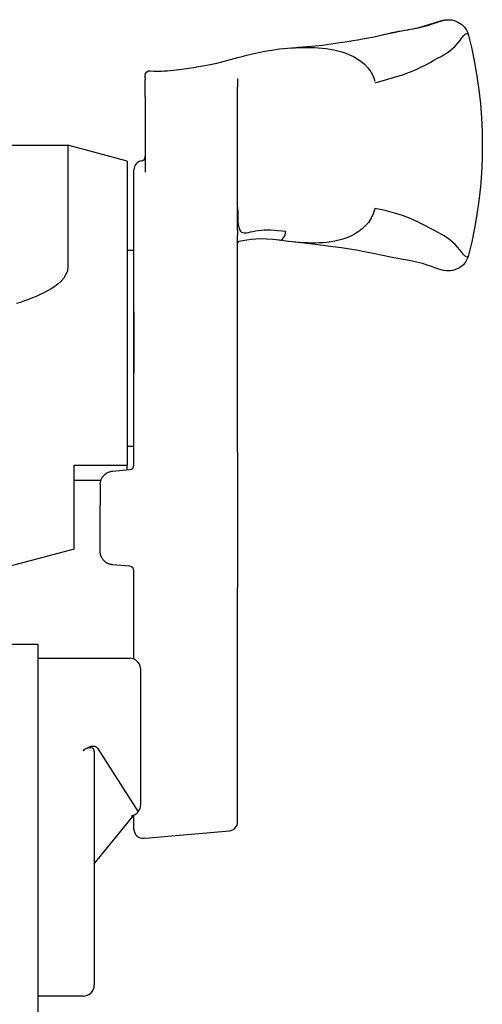
# Model space of a CAD drawing. Units: inches. Extents: x 1103 to 1217, y 211 to 284.
# Drawn here: x 1116 to 1117, y 247 to 249 of the extents above; entities that cross this region are included whole.
import ezdxf

# ---------------------------------------------------------------- set-up
doc = ezdxf.new("R2010")
doc.units = ezdxf.units.IN
doc.header["$MEASUREMENT"] = 0
doc.layers.get('0').update_dxf_attribs({"color": 4})

# ---------------------------------------------------------------- blocks, each defined once
blk = doc.blocks.new('CAM-OUT')
for p, q in [((0.5363, 1.321), (0.5543, 1.3228)), ((0.695, 1.307), (0.695, 1.307)), ((0.2495, 1.2728), (0.2574, 1.272)), ((0.2574, 1.272), (0.2619, 1.2717)), ((0.2385, 1.2568), (0.2385, 1.2628)), ((0.2385, 1.2568), (0.2385, 1.2529)), ((0.2385, 1.2142), (0.2385, 1.2529)), ((0.4435, 1.2558), (0.4435, 1.2495)), ((0.4435, 1.2495), (0.4435, 1.2361)), ((0.4435, 0.9178), (0.4435, 1.2361)), ((0.2385, 1.2142), (0.2385, 1.0476)), ((-0.2715, 1.1072), (0.067, 1.1072)), ((0.067, 1.1072), (0.067, 0.8379)), ((0.1985, 1.0722), (0.067, 1.1072)), ((0.1985, 1.0722), (0.1985, 0.3972)), ((0.2135, 0.9324), (0.2135, 1.0529)), ((0.2135, 0.9285), (0.2135, 0.9324)), ((0.2135, 0.9184), (0.2135, 0.9285)), ((0.2135, 0.4162), (0.2135, 0.9184)), ((0.4435, 0.9178), (0.4435, 0.9076)), ((0.4435, 0.7346), (0.4435, 0.9076)), ((0.5562, 0.8941), (0.5363, 0.8965)), ((0.1985, 0.8747), (0.2135, 0.8747)), ((0.4461, 0.8934), (0.4435, 0.8931)), ((0.2135, 0.7378), (0.2135, 0.6024)), ((0.4435, 0.6702), (0.4435, 0.7346)), ((0.4435, 0.6697), (0.4435, 0.6702)), ((0.4435, 0.6048), (0.4435, 0.6697)), ((0.4435, 0.4264), (0.4435, 0.6048)), ((0.1985, 0.4397), (0.2135, 0.4397)), ((0.2135, 0.3974), (0.2135, 0.4162)), ((0.4435, 0.4264), (0.4435, 0.1258)), ((0.0805, 0.2108), (0.0805, 0.3972)), ((0.0805, 0.3972), (0.1985, 0.3972)), ((0.1985, 0.3869), (0.1985, 0.3972)), ((0.1659, 0.3841), (0.2044, 0.3874)), ((0.2114, 0.3913), (0.2114, 0.3913)), ((0.1399, 0.3632), (0.0805, 0.3632)), ((0.1385, 0.3542), (0.1385, 0.3087)), ((0.1385, 0.2063), (0.1385, 0.3087)), ((0.0805, 0.2108), (-0.1205, 0.1573)), ((0.2044, 0.173), (0.1659, 0.1764)), ((0.2135, -0.0331), (0.2135, 0.1631)), ((0.4435, -0.3929), (0.4435, 0.1258)), ((0, -0.031), (0.1533, -0.031)), ((0.1533, -0.031), (0.1847, -0.031)), ((0.1847, -0.031), (0.2035, -0.031)), ((0.2285, -0.356), (0.2285, -0.056)), ((0.1005, -0.236), (0.104, -0.2337)), ((0.1255, -0.2387), (0.1255, -0.3384)), ((0.1325, -0.2306), (0.2228, -0.372)), ((0.1255, -0.3384), (0.1255, -0.756)), ((0.1255, -0.4877), (0.2137, -0.3788)), ((0.2135, -0.4109), (0.2135, -0.3791)), ((0.4435, -0.3943), (0.4435, -0.3929)), ((0.2886, -0.4262), (0.4253, -0.4142)), ((0.2389, -0.4306), (0.2353, -0.4309)), ((0.2389, -0.4306), (0.2886, -0.4262)), ((0.1005, -0.781), (0, -0.781))]:
    blk.add_line(p, q)
at = {"flags": 128}
for points in [[(0.7614, 1.3517), (0.7701, 1.3537), (0.7784, 1.3556), (0.7863, 1.3573), (0.7938, 1.3588), (0.8009, 1.3602), (0.8077, 1.3614), (0.8143, 1.3626), (0.8206, 1.3638), (0.8267, 1.3649), (0.8327, 1.366), (0.8385, 1.3671), (0.8443, 1.3683), (0.85, 1.3696), (0.8558, 1.371), (0.8616, 1.3725), (0.8674, 1.3742), (0.8734, 1.3761), (0.8795, 1.378), (0.8854, 1.38), (0.8912, 1.3818), (0.8967, 1.3835), (0.9018, 1.3848), (0.9064, 1.3856), (0.9104, 1.386)], [(0.7614, 1.3517), (0.7829, 1.3564), (0.8034, 1.3604), (0.8226, 1.364), (0.8403, 1.3675), (0.856, 1.3713), (0.8697, 1.3757), (0.8774, 1.3785), (0.8863, 1.3816), (0.8967, 1.3843), (0.9028, 1.3854), (0.9104, 1.386)], [(0.9104, 1.386), (0.9178, 1.3854), (0.926, 1.3834), (0.9339, 1.3801), (0.9408, 1.3755), (0.9466, 1.3696), (0.9511, 1.3631), (0.9541, 1.3568), (0.9559, 1.3511)], [(0.7486, 1.2461), (0.7715, 1.2523), (0.7916, 1.2581), (0.8093, 1.2637), (0.8248, 1.2692), (0.8383, 1.2748), (0.8503, 1.2805), (0.8609, 1.286), (0.8704, 1.2911), (0.8792, 1.2959), (0.8873, 1.3003), (0.8949, 1.3045), (0.9019, 1.3087), (0.9084, 1.3128), (0.9146, 1.3172), (0.9204, 1.322), (0.9259, 1.3272), (0.9312, 1.3331), (0.9362, 1.3394), (0.941, 1.3455), (0.9452, 1.3506), (0.9489, 1.3543), (0.952, 1.3557), (0.9544, 1.3544), (0.9559, 1.3511)], [(0.5545, 1.3228), (0.5665, 1.3238), (0.5778, 1.3247), (0.5883, 1.3255), (0.5981, 1.3263), (0.616, 1.3278), (0.632, 1.3296), (0.6609, 1.3337), (0.6874, 1.3379), (0.6994, 1.3397), (0.7103, 1.3415), (0.7203, 1.3433), (0.7295, 1.345), (0.7461, 1.3483), (0.7614, 1.3517)], [(0.9559, 1.3511), (0.963, 1.3212), (0.9692, 1.2911), (0.9744, 1.2607), (0.9787, 1.2301), (0.9821, 1.1994), (0.9845, 1.1686), (0.9859, 1.1378), (0.9864, 1.107), (0.9859, 1.0762), (0.9845, 1.0455), (0.9821, 1.0149), (0.9787, 0.9843), (0.9744, 0.9538), (0.9692, 0.9234), (0.963, 0.8933), (0.9559, 0.8634)], [(0.4358, 1.2997), (0.4441, 1.3019), (0.4534, 1.3042), (0.4641, 1.307), (0.4762, 1.31), (0.4895, 1.3131), (0.5041, 1.3161), (0.5197, 1.3187), (0.5363, 1.321)], [(0.5543, 1.3228), (0.5628, 1.3234), (0.5712, 1.3239), (0.5797, 1.3243), (0.5882, 1.3245), (0.5967, 1.3245), (0.6053, 1.3244), (0.6139, 1.3241), (0.6225, 1.3236), (0.6311, 1.3229), (0.6398, 1.3219), (0.6484, 1.3206), (0.6571, 1.319), (0.6658, 1.317), (0.6746, 1.3147), (0.6833, 1.3118), (0.692, 1.3083), (0.7006, 1.3042), (0.709, 1.2994), (0.7172, 1.2937), (0.725, 1.2871), (0.7323, 1.2794), (0.7388, 1.2705), (0.7441, 1.2604), (0.7479, 1.2492)], [(0.3522, 1.2811), (0.3755, 1.2853), (0.397, 1.2898), (0.4169, 1.2947), (0.4358, 1.2997)], [(0.2385, 1.2628), (0.2394, 1.2669), (0.2418, 1.2702), (0.2454, 1.2723), (0.2495, 1.2728)], [(0.2619, 1.2717), (0.2649, 1.2717), (0.269, 1.2717), (0.2743, 1.2719), (0.2806, 1.2722), (0.2873, 1.2727), (0.294, 1.2733), (0.3068, 1.2747), (0.3188, 1.2762), (0.3302, 1.2777), (0.3516, 1.281)], [(0.4435, 0.9689), (0.4436, 0.958), (0.4437, 0.9479), (0.4441, 0.939), (0.4448, 0.9314), (0.446, 0.9252), (0.4476, 0.9204), (0.4496, 0.917), (0.4522, 0.9147), (0.4553, 0.9135), (0.4589, 0.9131), (0.4629, 0.9133), (0.4673, 0.914), (0.4721, 0.9149), (0.4773, 0.916), (0.483, 0.9172), (0.489, 0.9182), (0.4955, 0.919), (0.5023, 0.9195), (0.5095, 0.9197), (0.517, 0.9196), (0.5248, 0.9191), (0.5329, 0.9184), (0.5414, 0.9174), (0.5501, 0.9163)], [(0.748, 0.9666), (0.7445, 0.9554), (0.7396, 0.9453), (0.7336, 0.9362), (0.7267, 0.9282), (0.7192, 0.9213), (0.7112, 0.9153), (0.7029, 0.9102), (0.6944, 0.9058), (0.6857, 0.9021), (0.677, 0.8991), (0.6683, 0.8966), (0.6595, 0.8946), (0.6507, 0.893), (0.6418, 0.8918), (0.633, 0.891), (0.6243, 0.8905), (0.6156, 0.8903), (0.6069, 0.8903), (0.5983, 0.8906), (0.5898, 0.891), (0.5813, 0.8916), (0.5729, 0.8924), (0.5645, 0.8932), (0.5562, 0.8941)], [(0.9559, 0.8634), (0.9544, 0.86), (0.952, 0.8588), (0.9489, 0.8602), (0.9452, 0.8638), (0.9409, 0.869), (0.9362, 0.875), (0.9312, 0.8814), (0.9259, 0.8873), (0.9204, 0.8925), (0.9146, 0.8973), (0.9084, 0.9018), (0.9018, 0.906), (0.8948, 0.9101), (0.8872, 0.9143), (0.8791, 0.9186), (0.8703, 0.9233), (0.8607, 0.9284), (0.8501, 0.9338), (0.8382, 0.9395), (0.8246, 0.9453), (0.8091, 0.9511), (0.7914, 0.9569), (0.7712, 0.9623), (0.7481, 0.9673)], [(0.5363, 0.8965), (0.5215, 0.8981), (0.5077, 0.8992), (0.495, 0.8996), (0.4837, 0.8992), (0.4735, 0.8981), (0.4641, 0.8965), (0.4461, 0.8934)], [(0.4435, 0.8933), (0.4436, 0.8933), (0.4437, 0.8933), (0.4438, 0.8933), (0.4439, 0.8933), (0.444, 0.8933), (0.4441, 0.8933), (0.4442, 0.8933), (0.4443, 0.8933), (0.4444, 0.8933), (0.4446, 0.8933), (0.4447, 0.8933), (0.4448, 0.8933), (0.4449, 0.8933), (0.445, 0.8933), (0.4451, 0.8933), (0.4452, 0.8933), (0.4453, 0.8933), (0.4454, 0.8933), (0.4455, 0.8933), (0.4456, 0.8933), (0.4458, 0.8933), (0.4459, 0.8933), (0.446, 0.8933), (0.4461, 0.8934)], [(0.9559, 0.8634), (0.9538, 0.8569), (0.9501, 0.8497), (0.9443, 0.8423), (0.936, 0.8355), (0.9255, 0.8306), (0.9201, 0.8293), (0.9152, 0.8286), (0.9068, 0.8286), (0.9001, 0.8296), (0.8898, 0.8322), (0.8811, 0.8352), (0.8733, 0.838), (0.8663, 0.8407), (0.8538, 0.8447), (0.8402, 0.848), (0.8242, 0.8514), (0.8061, 0.8548), (0.7865, 0.8585), (0.7657, 0.8626), (0.7441, 0.867), (0.7331, 0.8694), (0.7209, 0.8718), (0.707, 0.8743), (0.6914, 0.8768), (0.674, 0.8794), (0.6547, 0.8821), (0.6333, 0.8849), (0.6099, 0.8878), (0.5843, 0.8909), (0.5564, 0.8941)], [(0.067, 0.8379), (0.0658, 0.8288), (0.0626, 0.8204), (0.0577, 0.8127), (0.0517, 0.8058), (0.045, 0.7997), (0.0377, 0.7941), (0.03, 0.7889), (0.0219, 0.7842), (0.0137, 0.7798), (0.0053, 0.7758), (-0.0032, 0.772), (-0.0119, 0.7684), (-0.0206, 0.765), (-0.0294, 0.7618), (-0.0383, 0.7587), (-0.0472, 0.7558)], [(0.1385, 0.3542), (0.1386, 0.3558), (0.1387, 0.3574), (0.1389, 0.3589), (0.1392, 0.3605), (0.1396, 0.3621), (0.14, 0.3636), (0.1406, 0.3652), (0.1412, 0.3667), (0.142, 0.3682), (0.1428, 0.3696), (0.1437, 0.3711), (0.1448, 0.3725), (0.1459, 0.3739), (0.1471, 0.3752), (0.1485, 0.3765), (0.1499, 0.3777), (0.1515, 0.3789), (0.1532, 0.38), (0.155, 0.381), (0.157, 0.3819), (0.1591, 0.3826), (0.1613, 0.3833), (0.1635, 0.3838), (0.1659, 0.3841)], [(0.1424, 0.1916), (0.142, 0.1922), (0.1417, 0.1927), (0.1415, 0.1933), (0.1412, 0.1939), (0.1409, 0.1945), (0.1407, 0.1951), (0.1404, 0.1957), (0.1402, 0.1963), (0.14, 0.1969), (0.1398, 0.1975), (0.1396, 0.1981), (0.1395, 0.1987), (0.1393, 0.1994), (0.1392, 0.2), (0.1391, 0.2006), (0.1389, 0.2012), (0.1388, 0.2019), (0.1388, 0.2025), (0.1387, 0.2031), (0.1386, 0.2037), (0.1386, 0.2044), (0.1385, 0.205), (0.1385, 0.2056), (0.1385, 0.2063)], [(0.1659, 0.1764), (0.1647, 0.1765), (0.1636, 0.1767), (0.1624, 0.1769), (0.1613, 0.1772), (0.1602, 0.1775), (0.159, 0.1778), (0.1579, 0.1782), (0.1568, 0.1786), (0.1557, 0.1791), (0.1547, 0.1797), (0.1536, 0.1802), (0.1526, 0.1809), (0.1516, 0.1815), (0.1506, 0.1822), (0.1496, 0.183), (0.1487, 0.1838), (0.1478, 0.1846), (0.1469, 0.1855), (0.1461, 0.1864), (0.1452, 0.1874), (0.1445, 0.1884), (0.1437, 0.1894), (0.143, 0.1905), (0.1424, 0.1916)], [(0.1325, -0.2306), (0.1318, -0.2297), (0.131, -0.2289), (0.1302, -0.2283), (0.1292, -0.2278), (0.1282, -0.2274), (0.1271, -0.2271), (0.1261, -0.2269), (0.1249, -0.2267), (0.1238, -0.2267), (0.1226, -0.2267), (0.1214, -0.2268), (0.1201, -0.227), (0.1188, -0.2272), (0.1176, -0.2275), (0.1163, -0.2278), (0.1149, -0.2283), (0.1136, -0.2287), (0.1123, -0.2293), (0.1109, -0.2298), (0.1096, -0.2305), (0.1082, -0.2312), (0.1068, -0.232), (0.1054, -0.2328), (0.104, -0.2337)]]:
    blk.add_lwpolyline(points, dxfattribs=at)
blk.add_lwpolyline([(0.3515, 1.281), (0.3522, 1.2811)])
for centre, radius, start, end in [((0.2335, 1.0529), 0.02, 99.5941, 180), ((0.2285, 1.0825), 0.01, 279.5941, 360), ((0.2035, 0.3974), 0.01, 275.032, 360), ((0.2035, 0.3974), 0.01, 275, 275.032), ((0.2035, 0.1631), 0.01, 0, 85), ((0.2035, -0.056), 0.025, 6.7488, 90), ((0.2035, -0.056), 0.025, 0, 6.7488), ((0.2035, -0.356), 0.025, 320.3001, 0), ((0.2035, -0.356), 0.025, 280.2067, 320.3001), ((0.2335, -0.4109), 0.02, 180, 275), ((0.4235, -0.3943), 0.02, 275, 0), ((0.1005, -0.756), 0.025, 270, 0)]:
    blk.add_arc(centre, radius, start, end)
for centre, major_axis, ratio, start_param, end_param in [((0.5387, 0.9163), (-0.0024, -0.0199), 0.570814, 6.283122, 7.922517), ((0.2035, 0.3974), (0.01, 0), 0.999976, 4.800775, 6.283185), ((0.1005, -0.255), (0.0227, 0.0228), 0.460698, 5.849282, 7.420078)]:
    blk.add_ellipse(centre, major_axis=major_axis, ratio=ratio, start_param=start_param, end_param=end_param)

msp = doc.modelspace()

# ---------------------------------------------------------------- linework, layer by layer
msp.add_lwpolyline([(1116.362523, 246.964556), (1116.362523, 247.564556), (1116.295523, 247.564556), (1116.295523, 247.639556, -1), (1116.330523, 247.639556), (1116.330523, 247.614556), (1116.380523, 247.614556), (1116.380523, 247.824556), (1116.330523, 247.824556), (1116.330523, 247.799556, -1), (1116.295523, 247.799556), (1116.295523, 247.874556), (1116.442523, 247.874556), (1116.442523, 245.532556)], format="xyb")

# ---------------------------------------------------------------- block references
msp.add_blockref('CAM-OUT', (1116.442523, 247.874556))

doc.saveas('drawing.dxf')
